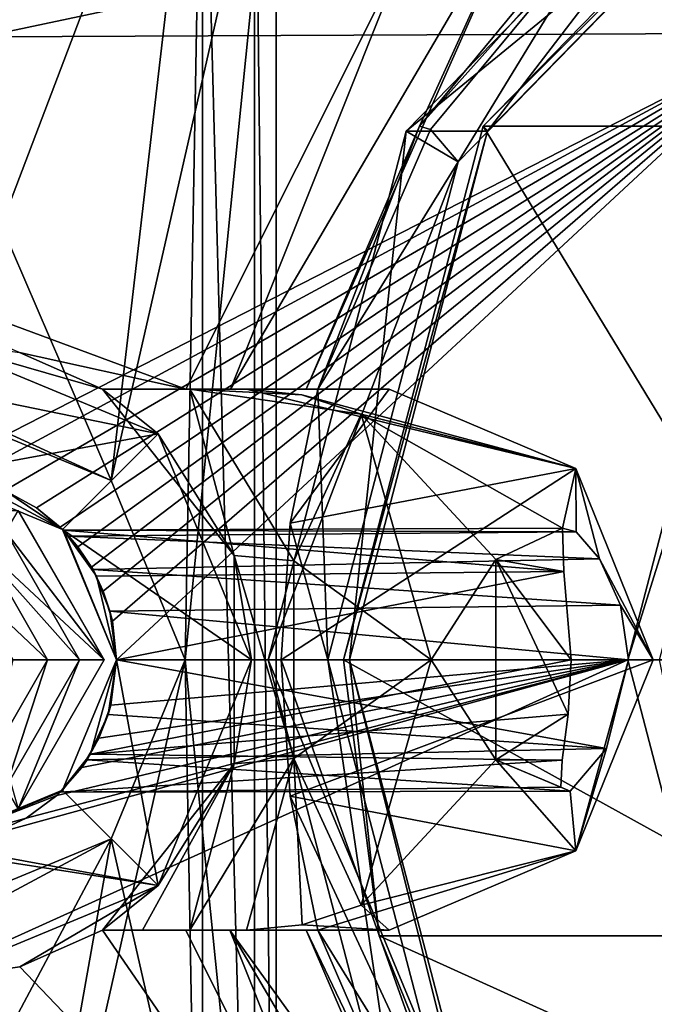
# Model space of a CAD drawing. Units: millimetres. Extents: x -31 to 152, y -27 to 27.
# Drawn here: x -4 to 9, y -7 to 13 of the extents above; entities that cross this region are included whole.
import ezdxf

# ---------------------------------------------------------------- set-up
doc = ezdxf.new("R2010")
doc.units = ezdxf.units.MM
doc.header["$LTSCALE"] = 26.699852
for name, color, linetype in [('1', 7, 'CONTINUOUS'), ('104', 7, 'CONTINUOUS'), ('105', 7, 'CONTINUOUS'), ('106', 7, 'CONTINUOUS'), ('107', 7, 'CONTINUOUS'), ('108', 7, 'CONTINUOUS'), ('11', 7, 'CONTINUOUS'), ('12', 7, 'CONTINUOUS'), ('14', 7, 'CONTINUOUS'), ('196', 7, 'CONTINUOUS'), ('197', 7, 'CONTINUOUS'), ('198', 7, 'CONTINUOUS'), ('199', 7, 'CONTINUOUS'), ('2', 7, 'CONTINUOUS'), ('20', 7, 'CONTINUOUS'), ('200', 7, 'CONTINUOUS'), ('206', 7, 'CONTINUOUS'), ('207', 7, 'CONTINUOUS'), ('21', 7, 'CONTINUOUS'), ('212', 7, 'CONTINUOUS'), ('213', 7, 'CONTINUOUS'), ('22', 7, 'CONTINUOUS'), ('23', 7, 'CONTINUOUS'), ('24', 7, 'CONTINUOUS'), ('25', 7, 'CONTINUOUS'), ('26', 7, 'CONTINUOUS'), ('27', 7, 'CONTINUOUS'), ('28', 7, 'CONTINUOUS'), ('29', 7, 'CONTINUOUS'), ('39', 7, 'CONTINUOUS'), ('42', 7, 'CONTINUOUS'), ('43', 7, 'CONTINUOUS'), ('44', 7, 'CONTINUOUS'), ('56', 7, 'CONTINUOUS'), ('57', 7, 'CONTINUOUS'), ('58', 7, 'CONTINUOUS'), ('59', 7, 'CONTINUOUS'), ('60', 7, 'CONTINUOUS'), ('61', 7, 'CONTINUOUS'), ('62', 7, 'CONTINUOUS'), ('63', 7, 'CONTINUOUS'), ('77', 7, 'CONTINUOUS'), ('78', 7, 'CONTINUOUS'), ('82', 7, 'CONTINUOUS')]:
    doc.layers.add(name, color=color, linetype=linetype)

msp = doc.modelspace()

# ---------------------------------------------------------------- linework, layer by layer
at = {"layer": '1', "linetype": 'CONTINUOUS'}
for points in [[(11.802, 12.744, 155.217), (20.909, 22.073, 153.193), (-9.872, 21.991, 14.998), (11.802, 12.744, 155.217)], [(-19.366, 12.603, 14.998), (11.802, 12.744, 155.217), (-9.872, 21.991, 14.998), (-19.366, 12.603, 14.998)], [(-5.801, 3.748, 90.308), (11.802, 12.744, 155.217), (-19.366, 12.603, 14.998), (-5.801, 3.748, 90.308)], [(-4.976, 3.683, 94.075), (11.802, 12.744, 155.217), (-5.801, 3.748, 90.308), (-4.976, 3.683, 94.075)], [(-4.202, 3.445, 97.722), (11.802, 12.744, 155.217), (-4.976, 3.683, 94.075), (-4.202, 3.445, 97.722)], [(-3.56, 3.092, 100.827), (11.802, 12.744, 155.217), (-4.202, 3.445, 97.722), (-3.56, 3.092, 100.827)], [(-3.078, 2.698, 103.209), (11.802, 12.744, 155.217), (-3.56, 3.092, 100.827), (-3.078, 2.698, 103.209)], [(-2.718, 2.297, 105.016), (11.802, 12.744, 155.217), (-3.078, 2.698, 103.209), (-2.718, 2.297, 105.016)], [(-2.438, 1.88, 106.439), (11.802, 12.744, 155.217), (-2.718, 2.297, 105.016), (-2.438, 1.88, 106.439)], [(-2.201, 1.394, 107.652), (11.802, 12.744, 155.217), (-2.438, 1.88, 106.439), (-2.201, 1.394, 107.652)], [(-2.016, 0.786, 108.608), (11.802, 12.744, 155.217), (-2.201, 1.394, 107.652), (-2.016, 0.786, 108.608)], [(-1.933, 0, 109.04), (11.802, 12.744, 155.217), (-2.016, 0.786, 108.608), (-1.933, 0, 109.04)], [(8.469, 0, 155.958), (11.802, 12.744, 155.217), (-1.933, 0, 109.04), (8.469, 0, 155.958)]]:
    msp.add_3dface(points, dxfattribs=at)
at = {"layer": '104', "linetype": 'CONTINUOUS'}
msp.add_3dface([(8.469, 0, 155.958), (11.802, -12.744, 155.217), (9.117, 0, 156.665), (8.469, 0, 155.958)], dxfattribs=at)
at = {"layer": '105', "linetype": 'CONTINUOUS'}
for points in [[(11.802, 12.744, 155.217), (8.469, 0, 155.958), (12.387, 12.5, 155.941), (11.802, 12.744, 155.217)], [(8.469, 0, 155.958), (9.117, 0, 156.665), (12.387, 12.5, 155.941), (8.469, 0, 155.958)]]:
    msp.add_3dface(points, dxfattribs=at)
at = {"layer": '106', "linetype": 'CONTINUOUS'}
for points in [[(1.927, 5.5, 99.876), (0.388, 5.5, 99.631), (6.661, 16.183, 98.226), (1.927, 5.5, 99.876)], [(0.388, 5.5, 99.631), (3.982, 14.501, 97.371), (6.661, 16.183, 98.226), (0.388, 5.5, 99.631)], [(4.232, 10.853, 99.365), (1.927, 5.5, 99.876), (6.661, 16.183, 98.226), (4.232, 10.853, 99.365)], [(7.925, 15.329, 98.546), (4.232, 10.853, 99.365), (6.661, 16.183, 98.226), (7.925, 15.329, 98.546)], [(-0.525, 5.5, 98.371), (3.982, 14.501, 97.371), (0.388, 5.5, 99.631), (-0.525, 5.5, 98.371)], [(3.943, -14.453, 97.38), (-0.525, -5.5, 98.371), (0.371, -5.5, 99.621), (3.943, -14.453, 97.38)], [(1.927, -5.5, 99.876), (4.232, -10.854, 99.365), (0.371, -5.5, 99.621), (1.927, -5.5, 99.876)], [(0.371, -5.5, 99.621), (4.232, -10.854, 99.365), (6.661, -16.183, 98.226), (0.371, -5.5, 99.621)], [(3.943, -14.453, 97.38), (0.371, -5.5, 99.621), (6.661, -16.183, 98.226), (3.943, -14.453, 97.38)]]:
    msp.add_3dface(points, dxfattribs=at)
at = {"layer": '107', "linetype": 'CONTINUOUS'}
for points in [[(3.408, -5.616, 112.248), (2.806, 0, 112.027), (2.686, 0, 112.408), (3.408, -5.616, 112.248)], [(5.618, -10.75, 111.403), (2.806, 0, 112.027), (5.524, -10.85, 111.779), (5.618, -10.75, 111.403)], [(5.524, -10.85, 111.779), (2.806, 0, 112.027), (3.408, -5.616, 112.248), (5.524, -10.85, 111.779)]]:
    msp.add_3dface(points, dxfattribs=at)
at = {"layer": '108', "linetype": 'CONTINUOUS'}
for points in [[(5.524, 10.85, 111.779), (13.301, 18.62, 109.7), (13.279, 18.793, 110.06), (5.524, 10.85, 111.779)], [(5.618, 10.75, 111.403), (13.301, 18.62, 109.7), (5.524, 10.85, 111.779), (5.618, 10.75, 111.403)], [(2.686, 0, 112.408), (5.618, 10.75, 111.403), (5.524, 10.85, 111.779), (2.686, 0, 112.408)], [(2.686, 0, 112.408), (2.806, 0, 112.027), (5.618, 10.75, 111.403), (2.686, 0, 112.408)]]:
    msp.add_3dface(points, dxfattribs=at)
at = {"layer": '11', "linetype": 'CONTINUOUS'}
for points in [[(-14.342, 10.624, 26.879), (-9.001, 17.117, 26.779), (3.982, 14.501, 97.371), (-14.342, 10.624, 26.879)], [(-0.525, 5.5, 98.371), (-14.342, 10.624, 26.879), (3.982, 14.501, 97.371), (-0.525, 5.5, 98.371)], [(-3.906, 6.252, 82.183), (-14.342, 10.624, 26.879), (-0.525, 5.5, 98.371), (-3.906, 6.252, 82.183)], [(-2.218, 5.5, 90.734), (-3.906, 6.252, 82.183), (-0.525, 5.5, 98.371), (-2.218, 5.5, 90.734)]]:
    msp.add_3dface(points, dxfattribs=at)
at = {"layer": '12', "linetype": 'CONTINUOUS'}
for points in [[(-2.218, -5.5, 90.734), (3.943, -14.453, 97.38), (-3.898, -6.25, 82.218), (-2.218, -5.5, 90.734)], [(-0.525, -5.5, 98.371), (3.943, -14.453, 97.38), (-2.218, -5.5, 90.734), (-0.525, -5.5, 98.371)], [(-3.898, -6.25, 82.218), (3.943, -14.453, 97.38), (-5.683, -6.5, 73.829), (-3.898, -6.25, 82.218)], [(-12.426, -6.5, 43.412), (3.943, -14.453, 97.38), (-14.357, -10.596, 26.88), (-12.426, -6.5, 43.412)], [(-5.683, -6.5, 73.829), (3.943, -14.453, 97.38), (-12.426, -6.5, 43.412), (-5.683, -6.5, 73.829)]]:
    msp.add_3dface(points, dxfattribs=at)
at = {"layer": '14', "linetype": 'CONTINUOUS'}
for points in [[(7.925, 15.329, 98.546), (8.114, 15.19, 98.504), (4.232, 10.853, 99.365), (7.925, 15.329, 98.546)], [(8.114, 15.19, 98.504), (4.456, 10.786, 99.315), (4.232, 10.853, 99.365), (8.114, 15.19, 98.504)], [(2.161, 5.5, 99.824), (1.927, 5.5, 99.876), (4.232, 10.853, 99.365), (2.161, 5.5, 99.824)], [(4.456, 10.786, 99.315), (2.161, 5.5, 99.824), (4.232, 10.853, 99.365), (4.456, 10.786, 99.315)], [(2.161, -5.5, 99.824), (4.456, -10.786, 99.315), (1.927, -5.5, 99.876), (2.161, -5.5, 99.824)], [(1.927, -5.5, 99.876), (4.456, -10.786, 99.315), (4.232, -10.854, 99.365), (1.927, -5.5, 99.876)]]:
    msp.add_3dface(points, dxfattribs=at)
at = {"layer": '196', "linetype": 'CONTINUOUS'}
for points in [[(-4.183, 2.598, 44.998), (-2.683, 0, 44.998), (-4.508, 2.035, 44.998), (-4.183, 2.598, 44.998)], [(-4.508, 2.035, 44.998), (-2.683, 0, 44.998), (-3.333, 0, 44.998), (-4.508, 2.035, 44.998)], [(-3.333, 0, 44.998), (-4.183, -2.598, 44.998), (-4.508, -2.035, 44.998), (-3.333, 0, 44.998)], [(-2.683, 0, 44.998), (-4.183, -2.598, 44.998), (-3.333, 0, 44.998), (-2.683, 0, 44.998)]]:
    msp.add_3dface(points, dxfattribs=at)
at = {"layer": '197', "linetype": 'CONTINUOUS'}
for points in [[(-2.183, 0, 114.998), (-2.183, 0, 45.498), (-3.933, 3.031, 45.498), (-2.183, 0, 114.998)], [(-3.929, 3.029, 114.998), (-2.183, 0, 114.998), (-3.933, 3.031, 45.498), (-3.929, 3.029, 114.998)]]:
    msp.add_3dface(points, dxfattribs=at)
at = {"layer": '198', "linetype": 'CONTINUOUS'}
for points in [[(-2.183, 0, 45.498), (-2.183, 0, 114.998), (-3.933, -3.031, 114.998), (-2.183, 0, 45.498)], [(-2.183, 0, 45.498), (-3.933, -3.031, 114.998), (-3.933, -3.031, 45.498), (-2.183, 0, 45.498)]]:
    msp.add_3dface(points, dxfattribs=at)
at = {"layer": '199', "linetype": 'CONTINUOUS'}
for points in [[(-2.183, 0, 114.998), (-3.929, 3.029, 114.998), (-5.438, 3.029, 121.38), (-2.183, 0, 114.998)], [(-4.802, 0, 123.771), (-2.183, 0, 114.998), (-5.438, 3.029, 121.38), (-4.802, 0, 123.771)]]:
    msp.add_3dface(points, dxfattribs=at)
at = {"layer": '2', "linetype": 'CONTINUOUS'}
for points in [[(11.802, -12.744, 155.217), (8.469, 0, 155.958), (-19.366, -12.603, 14.998), (11.802, -12.744, 155.217)], [(-19.366, -12.603, 14.998), (8.469, 0, 155.958), (-4.501, -3.559, 96.3), (-19.366, -12.603, 14.998)], [(-4.501, -3.559, 96.3), (8.469, 0, 155.958), (-3.767, -3.224, 99.821), (-4.501, -3.559, 96.3)], [(-3.767, -3.224, 99.821), (8.469, 0, 155.958), (-3.146, -2.762, 102.875), (-3.767, -3.224, 99.821)], [(-3.146, -2.762, 102.875), (8.469, 0, 155.958), (-2.639, -2.19, 105.419), (-3.146, -2.762, 102.875)], [(-2.639, -2.19, 105.419), (8.469, 0, 155.958), (-2.289, -1.595, 107.202), (-2.639, -2.19, 105.419)], [(-2.289, -1.595, 107.202), (8.469, 0, 155.958), (-2.048, -0.922, 108.444), (-2.289, -1.595, 107.202)], [(8.469, 0, 155.958), (-1.933, 0, 109.04), (-2.048, -0.922, 108.444), (8.469, 0, 155.958)]]:
    msp.add_3dface(points, dxfattribs=at)
at = {"layer": '20', "linetype": 'CONTINUOUS'}
for points in [[(1.604, -2.776, 99.947), (1.418, 0, 99.988), (5.02, -10.126, 103.697), (1.604, -2.776, 99.947)], [(5.02, -10.126, 103.697), (1.418, 0, 99.988), (2.37, 0, 104.284), (5.02, -10.126, 103.697)], [(2.161, -5.5, 99.824), (1.604, -2.776, 99.947), (5.02, -10.126, 103.697), (2.161, -5.5, 99.824)], [(4.456, -10.786, 99.315), (2.161, -5.5, 99.824), (5.02, -10.126, 103.697), (4.456, -10.786, 99.315)]]:
    msp.add_3dface(points, dxfattribs=at)
at = {"layer": '200', "linetype": 'CONTINUOUS'}
msp.add_3dface([(-3.933, -3.031, 114.998), (-2.183, 0, 114.998), (-4.802, 0, 123.771), (-3.933, -3.031, 114.998)], dxfattribs=at)
at = {"layer": '206', "linetype": 'CONTINUOUS'}
for points in [[(-4.183, -2.598, 44.998), (-2.683, 0, 44.998), (-3.933, -3.031, 45.498), (-4.183, -2.598, 44.998)], [(-2.683, 0, 44.998), (-2.183, 0, 45.498), (-3.933, -3.031, 45.498), (-2.683, 0, 44.998)]]:
    msp.add_3dface(points, dxfattribs=at)
at = {"layer": '207', "linetype": 'CONTINUOUS'}
for points in [[(-2.183, 0, 45.498), (-4.183, 2.598, 44.998), (-3.933, 3.031, 45.498), (-2.183, 0, 45.498)], [(-2.683, 0, 44.998), (-4.183, 2.598, 44.998), (-2.183, 0, 45.498), (-2.683, 0, 44.998)]]:
    msp.add_3dface(points, dxfattribs=at)
at = {"layer": '21', "linetype": 'CONTINUOUS'}
for points in [[(3.963, 10.751, 103.931), (12.254, 17.536, 102.093), (11.644, 18.618, 102.228), (3.963, 10.751, 103.931)], [(5.02, 10.126, 103.697), (12.254, 17.536, 102.093), (3.963, 10.751, 103.931), (5.02, 10.126, 103.697)], [(1.15, 0, 104.555), (5.02, 10.126, 103.697), (3.963, 10.751, 103.931), (1.15, 0, 104.555)], [(2.37, 0, 104.284), (5.02, 10.126, 103.697), (1.15, 0, 104.555), (2.37, 0, 104.284)], [(2.37, 0, 104.284), (1.15, 0, 104.555), (3.963, -10.751, 103.931), (2.37, 0, 104.284)], [(5.02, -10.126, 103.697), (2.37, 0, 104.284), (3.963, -10.751, 103.931), (5.02, -10.126, 103.697)]]:
    msp.add_3dface(points, dxfattribs=at)
at = {"layer": '212', "linetype": 'CONTINUOUS'}
msp.add_3dface([(-3.333, 0, 44.998), (-4.508, -2.035, 44.998), (-4.033, 0, 45.698), (-3.333, 0, 44.998)], dxfattribs=at)
at = {"layer": '213', "linetype": 'CONTINUOUS'}
for points in [[(-4.508, 2.035, 44.998), (-3.333, 0, 44.998), (-4.858, 1.429, 45.698), (-4.508, 2.035, 44.998)], [(-3.333, 0, 44.998), (-4.033, 0, 45.698), (-4.858, 1.429, 45.698), (-3.333, 0, 44.998)]]:
    msp.add_3dface(points, dxfattribs=at)
at = {"layer": '22', "linetype": 'CONTINUOUS'}
for points in [[(3.963, -10.751, 103.931), (1.15, 0, 104.555), (5.618, -10.75, 111.403), (3.963, -10.751, 103.931)], [(5.618, -10.75, 111.403), (1.15, 0, 104.555), (2.806, 0, 112.027), (5.618, -10.75, 111.403)]]:
    msp.add_3dface(points, dxfattribs=at)
at = {"layer": '23', "linetype": 'CONTINUOUS'}
for points in [[(12.123, 0, 154.975), (12.845, -5.616, 154.815), (2.686, 0, 112.408), (12.123, 0, 154.975)], [(12.845, -5.616, 154.815), (3.408, -5.616, 112.248), (2.686, 0, 112.408), (12.845, -5.616, 154.815)], [(12.845, -5.616, 154.815), (14.961, -10.85, 154.346), (3.408, -5.616, 112.248), (12.845, -5.616, 154.815)], [(14.961, -10.85, 154.346), (5.524, -10.85, 111.779), (3.408, -5.616, 112.248), (14.961, -10.85, 154.346)]]:
    msp.add_3dface(points, dxfattribs=at)
at = {"layer": '24', "linetype": 'CONTINUOUS'}
for points in [[(8.114, 15.19, 98.504), (12.254, 17.536, 102.093), (5.02, 10.126, 103.697), (8.114, 15.19, 98.504)], [(4.456, 10.786, 99.315), (8.114, 15.19, 98.504), (5.02, 10.126, 103.697), (4.456, 10.786, 99.315)], [(2.161, 5.5, 99.824), (4.456, 10.786, 99.315), (5.02, 10.126, 103.697), (2.161, 5.5, 99.824)], [(2.37, 0, 104.284), (2.161, 5.5, 99.824), (5.02, 10.126, 103.697), (2.37, 0, 104.284)], [(2.161, 5.5, 99.824), (2.37, 0, 104.284), (1.604, 2.776, 99.947), (2.161, 5.5, 99.824)], [(2.37, 0, 104.284), (1.418, 0, 99.988), (1.604, 2.776, 99.947), (2.37, 0, 104.284)]]:
    msp.add_3dface(points, dxfattribs=at)
at = {"layer": '25', "linetype": 'CONTINUOUS'}
for points in [[(3.963, 10.751, 103.931), (11.644, 18.618, 102.228), (5.618, 10.75, 111.403), (3.963, 10.751, 103.931)], [(5.618, 10.75, 111.403), (11.644, 18.618, 102.228), (13.301, 18.62, 109.7), (5.618, 10.75, 111.403)], [(1.15, 0, 104.555), (3.963, 10.751, 103.931), (2.806, 0, 112.027), (1.15, 0, 104.555)], [(2.806, 0, 112.027), (3.963, 10.751, 103.931), (5.618, 10.75, 111.403), (2.806, 0, 112.027)]]:
    msp.add_3dface(points, dxfattribs=at)
at = {"layer": '26', "linetype": 'CONTINUOUS'}
for points in [[(14.961, 10.85, 154.346), (5.524, 10.85, 111.779), (13.279, 18.793, 110.06), (14.961, 10.85, 154.346)], [(12.123, 0, 154.975), (2.686, 0, 112.408), (5.524, 10.85, 111.779), (12.123, 0, 154.975)], [(14.961, 10.85, 154.346), (12.123, 0, 154.975), (5.524, 10.85, 111.779), (14.961, 10.85, 154.346)]]:
    msp.add_3dface(points, dxfattribs=at)
at = {"layer": '27', "linetype": 'CONTINUOUS'}
for points in [[(-14.234, 5.863, 24.498), (-5.683, 5.15, 24.498), (-0.183, 19.615, 24.498), (-14.234, 5.863, 24.498)], [(-10.09, 13.294, 24.498), (-14.234, 5.863, 24.498), (-0.183, 19.615, 24.498), (-10.09, 13.294, 24.498)], [(-5.683, 5.15, 24.498), (-2.041, 3.642, 24.498), (-0.183, 19.615, 24.498), (-5.683, 5.15, 24.498)], [(-2.041, 3.642, 24.498), (-0.533, 0, 24.498), (-0.183, 19.615, 24.498), (-2.041, 3.642, 24.498)], [(-0.533, 0, 24.498), (-0.183, -19.615, 24.498), (-0.183, 19.615, 24.498), (-0.533, 0, 24.498)], [(-0.533, 0, 24.498), (-2.041, -3.642, 24.498), (-4.557, -17.775, 24.498), (-0.533, 0, 24.498)], [(-0.183, -19.615, 24.498), (-0.533, 0, 24.498), (-4.557, -17.775, 24.498), (-0.183, -19.615, 24.498)], [(-2.041, -3.642, 24.498), (-5.683, -5.15, 24.498), (-12.772, -9.4, 24.498), (-2.041, -3.642, 24.498)], [(-8.199, -15.194, 24.498), (-2.041, -3.642, 24.498), (-12.772, -9.4, 24.498), (-8.199, -15.194, 24.498)], [(-4.557, -17.775, 24.498), (-2.041, -3.642, 24.498), (-8.199, -15.194, 24.498), (-4.557, -17.775, 24.498)]]:
    msp.add_3dface(points, dxfattribs=at)
at = {"layer": '28', "linetype": 'CONTINUOUS'}
for points in [[(1.317, 18.392, 20.498), (1.317, 19.615, 22.998), (1.317, -19.615, 22.998), (1.317, 18.392, 20.498)], [(1.317, -18.392, 20.498), (1.317, 18.392, 20.498), (1.317, -19.615, 22.998), (1.317, -18.392, 20.498)]]:
    msp.add_3dface(points, dxfattribs=at)
at = {"layer": '29', "linetype": 'CONTINUOUS'}
for points in [[(-7.063, 15.313, 20.498), (1.317, 18.392, 20.498), (-2.041, 3.642, 20.498), (-7.063, 15.313, 20.498)], [(-2.041, 3.642, 20.498), (1.317, 18.392, 20.498), (-0.533, 0, 20.498), (-2.041, 3.642, 20.498)], [(1.317, 18.392, 20.498), (1.317, -18.392, 20.498), (-0.533, 0, 20.498), (1.317, 18.392, 20.498)], [(-13.026, 8.668, 20.498), (-7.063, 15.313, 20.498), (-2.041, 3.642, 20.498), (-13.026, 8.668, 20.498)], [(-5.683, 5.15, 20.498), (-13.026, 8.668, 20.498), (-2.041, 3.642, 20.498), (-5.683, 5.15, 20.498)], [(-0.533, 0, 20.498), (1.317, -18.392, 20.498), (-2.041, -3.642, 20.498), (-0.533, 0, 20.498)], [(-2.041, -3.642, 20.498), (1.317, -18.392, 20.498), (-5.683, -5.15, 20.498), (-2.041, -3.642, 20.498)], [(1.317, -18.392, 20.498), (-13.026, -8.668, 20.498), (-5.683, -5.15, 20.498), (1.317, -18.392, 20.498)]]:
    msp.add_3dface(points, dxfattribs=at)
at = {"layer": '39', "linetype": 'CONTINUOUS'}
for points in [[(-5.683, 3.749, 44.998), (-10.368, 6.5, 44.998), (-1.086, 4.596, 44.998), (-5.683, 3.749, 44.998)], [(-1.086, 4.596, 44.998), (-10.368, 6.5, 44.998), (-5.683, 6.5, 44.998), (-1.086, 4.596, 44.998)], [(-3.032, 2.652, 44.998), (-5.683, 3.749, 44.998), (-1.086, 4.596, 44.998), (-3.032, 2.652, 44.998)], [(0.817, 0, 44.998), (-3.032, 2.652, 44.998), (-1.086, 4.596, 44.998), (0.817, 0, 44.998)], [(-1.933, 0, 44.998), (-3.032, 2.652, 44.998), (0.817, 0, 44.998), (-1.933, 0, 44.998)], [(-3.032, -2.652, 44.998), (-1.933, 0, 44.998), (-1.086, -4.596, 44.998), (-3.032, -2.652, 44.998)], [(-1.086, -4.596, 44.998), (-1.933, 0, 44.998), (0.817, 0, 44.998), (-1.086, -4.596, 44.998)], [(-5.683, -3.749, 44.998), (-3.032, -2.652, 44.998), (-1.086, -4.596, 44.998), (-5.683, -3.749, 44.998)], [(-11.223, -3.018, 44.998), (-5.683, -3.749, 44.998), (-1.086, -4.596, 44.998), (-11.223, -3.018, 44.998)], [(-5.683, -6.5, 44.998), (-11.223, -3.018, 44.998), (-1.086, -4.596, 44.998), (-5.683, -6.5, 44.998)]]:
    msp.add_3dface(points, dxfattribs=at)
at = {"layer": '42', "linetype": 'CONTINUOUS'}
for points in [[(-3.906, 6.252, 82.183), (-2.218, 5.5, 90.734), (-5.683, 6.5, 44.998), (-3.906, 6.252, 82.183)], [(-5.683, 6.5, 44.998), (-2.218, 5.5, 90.734), (-2.218, 5.5, 84.052), (-5.683, 6.5, 44.998)], [(-1.086, 4.596, 44.998), (-5.683, 6.5, 44.998), (-2.218, 5.5, 84.052), (-1.086, 4.596, 44.998)], [(-1.086, 4.596, 44.998), (-2.218, 5.5, 84.052), (0.462, 2.119, 83.183), (-1.086, 4.596, 44.998)], [(0.817, 0, 44.998), (-1.086, 4.596, 44.998), (0.462, 2.119, 83.183), (0.817, 0, 44.998)], [(0.463, -2.118, 83.183), (0.817, 0, 44.998), (0.462, 2.119, 83.183), (0.463, -2.118, 83.183)], [(-1.086, -4.596, 44.998), (0.817, 0, 44.998), (0.463, -2.118, 83.183), (-1.086, -4.596, 44.998)], [(-2.218, -5.5, 84.052), (-1.086, -4.596, 44.998), (0.463, -2.118, 83.183), (-2.218, -5.5, 84.052)], [(-3.898, -6.25, 82.218), (-5.683, -6.5, 73.829), (-1.086, -4.596, 44.998), (-3.898, -6.25, 82.218)], [(-5.683, -6.5, 73.829), (-5.683, -6.5, 44.998), (-1.086, -4.596, 44.998), (-5.683, -6.5, 73.829)], [(-3.898, -6.25, 82.218), (-1.086, -4.596, 44.998), (-2.218, -5.5, 84.052), (-3.898, -6.25, 82.218)], [(-2.218, -5.5, 90.734), (-3.898, -6.25, 82.218), (-2.218, -5.5, 84.052), (-2.218, -5.5, 90.734)]]:
    msp.add_3dface(points, dxfattribs=at)
at = {"layer": '43', "linetype": 'CONTINUOUS'}
for points in [[(-2.041, -3.642, 24.498), (-0.533, 0, 24.498), (-2.041, -3.642, 20.498), (-2.041, -3.642, 24.498)], [(-0.533, 0, 24.498), (-0.533, 0, 20.498), (-2.041, -3.642, 20.498), (-0.533, 0, 24.498)], [(-5.683, -5.15, 24.498), (-2.041, -3.642, 24.498), (-5.683, -5.15, 20.498), (-5.683, -5.15, 24.498)], [(-2.041, -3.642, 24.498), (-2.041, -3.642, 20.498), (-5.683, -5.15, 20.498), (-2.041, -3.642, 24.498)]]:
    msp.add_3dface(points, dxfattribs=at)
at = {"layer": '44', "linetype": 'CONTINUOUS'}
for points in [[(-2.041, 3.642, 24.498), (-5.683, 5.15, 24.498), (-2.041, 3.642, 20.498), (-2.041, 3.642, 24.498)], [(-5.683, 5.15, 24.498), (-5.683, 5.15, 20.498), (-2.041, 3.642, 20.498), (-5.683, 5.15, 24.498)], [(-0.533, 0, 24.498), (-2.041, 3.642, 24.498), (-0.533, 0, 20.498), (-0.533, 0, 24.498)], [(-2.041, 3.642, 24.498), (-2.041, 3.642, 20.498), (-0.533, 0, 20.498), (-2.041, 3.642, 24.498)]]:
    msp.add_3dface(points, dxfattribs=at)
at = {"layer": '56', "linetype": 'CONTINUOUS'}
for points in [[(2.161, 5.5, 99.824), (1.604, 2.776, 99.947), (3.614, 5.5, 99.502), (2.161, 5.5, 99.824)], [(3.614, 5.5, 99.502), (1.604, 2.776, 99.947), (7.412, 3.887, 98.66), (3.614, 5.5, 99.502)], [(1.604, 2.776, 99.947), (1.418, 0, 99.988), (7.412, 3.887, 98.66), (1.604, 2.776, 99.947)], [(7.412, 3.887, 98.66), (1.418, 0, 99.988), (8.983, 0, 98.311), (7.412, 3.887, 98.66)], [(1.418, 0, 99.988), (1.604, -2.776, 99.947), (8.983, 0, 98.311), (1.418, 0, 99.988)], [(8.983, 0, 98.311), (1.604, -2.776, 99.947), (7.412, -3.887, 98.66), (8.983, 0, 98.311)], [(1.604, -2.776, 99.947), (2.161, -5.5, 99.824), (7.412, -3.887, 98.66), (1.604, -2.776, 99.947)], [(7.412, -3.887, 98.66), (2.161, -5.5, 99.824), (3.614, -5.5, 99.502), (7.412, -3.887, 98.66)]]:
    msp.add_3dface(points, dxfattribs=at)
at = {"layer": '57', "linetype": 'CONTINUOUS'}
for points in [[(4.467, -0.001, 85.997), (3.047, 4.995, 86.312), (5.788, 2.037, 85.704), (4.467, -0.001, 85.997)], [(5.788, -2.037, 85.704), (4.467, -0.001, 85.997), (5.788, 2.037, 85.704), (5.788, -2.037, 85.704)], [(3.047, -4.995, 86.312), (4.467, -0.001, 85.997), (5.788, -2.037, 85.704), (3.047, -4.995, 86.312)]]:
    msp.add_3dface(points, dxfattribs=at)
at = {"layer": '58', "linetype": 'CONTINUOUS'}
for points in [[(-2.218, 5.5, 90.734), (-0.525, 5.5, 98.371), (0.714, 5.5, 86.417), (-2.218, 5.5, 90.734)], [(-2.218, 5.5, 84.052), (-2.218, 5.5, 90.734), (-1.405, 5.5, 85.525), (-2.218, 5.5, 84.052)], [(-1.405, 5.5, 85.525), (-2.218, 5.5, 90.734), (-0.44, 5.5, 86.081), (-1.405, 5.5, 85.525)], [(-0.44, 5.5, 86.081), (-2.218, 5.5, 90.734), (0.714, 5.5, 86.417), (-0.44, 5.5, 86.081)], [(0.714, 5.5, 86.417), (-0.525, 5.5, 98.371), (0.388, 5.5, 99.631), (0.714, 5.5, 86.417)], [(1.927, 5.5, 99.876), (0.714, 5.5, 86.417), (0.388, 5.5, 99.631), (1.927, 5.5, 99.876)], [(1.927, 5.5, 99.876), (2.161, 5.5, 99.824), (0.714, 5.5, 86.417), (1.927, 5.5, 99.876)], [(2.161, 5.5, 99.824), (3.614, 5.5, 99.502), (0.714, 5.5, 86.417), (2.161, 5.5, 99.824)]]:
    msp.add_3dface(points, dxfattribs=at)
at = {"layer": '59', "linetype": 'CONTINUOUS'}
for points in [[(3.614, 5.5, 99.502), (7.412, 3.887, 98.66), (0.714, 5.5, 86.417), (3.614, 5.5, 99.502)], [(0.714, 5.5, 86.417), (7.412, 3.887, 98.66), (1.841, 5.391, 86.479), (0.714, 5.5, 86.417)], [(7.412, 3.887, 98.66), (3.047, 4.995, 86.312), (1.841, 5.391, 86.479), (7.412, 3.887, 98.66)], [(3.047, 4.995, 86.312), (7.412, 3.887, 98.66), (7.144, 2.675, 93.221), (3.047, 4.995, 86.312)], [(5.788, 2.037, 85.704), (3.047, 4.995, 86.312), (7.144, 2.675, 93.221), (5.788, 2.037, 85.704)], [(7.144, 2.675, 93.221), (7.412, 3.887, 98.66), (7.42, 2.6, 94.274), (7.144, 2.675, 93.221)], [(7.412, 3.887, 98.66), (8.983, 0, 98.311), (7.896, 2.049, 95.232), (7.412, 3.887, 98.66)], [(7.42, 2.6, 94.274), (7.412, 3.887, 98.66), (7.896, 2.049, 95.232), (7.42, 2.6, 94.274)], [(7.171, 1.796, 91.527), (5.788, 2.037, 85.704), (7.144, 2.675, 93.221), (7.171, 1.796, 91.527)], [(5.788, -2.037, 85.704), (5.788, 2.037, 85.704), (7.259, -1.105, 91.05), (5.788, -2.037, 85.704)], [(7.317, 0, 90.794), (5.788, 2.037, 85.704), (7.171, 1.796, 91.527), (7.317, 0, 90.794)], [(5.788, 2.037, 85.704), (7.317, 0, 90.794), (7.259, -1.105, 91.05), (5.788, 2.037, 85.704)], [(7.896, 2.049, 95.232), (8.983, 0, 98.311), (8.324, 1.11, 95.856), (7.896, 2.049, 95.232)], [(8.324, 1.11, 95.856), (8.983, 0, 98.311), (8.486, 0, 96.066), (8.324, 1.11, 95.856)], [(8.983, 0, 98.311), (7.412, -3.887, 98.66), (8.486, 0, 96.066), (8.983, 0, 98.311)], [(8.486, 0, 96.066), (7.412, -3.887, 98.66), (8.038, -1.807, 95.455), (8.486, 0, 96.066)], [(7.136, -2.041, 91.789), (5.788, -2.037, 85.704), (7.259, -1.105, 91.05), (7.136, -2.041, 91.789)], [(8.038, -1.807, 95.455), (7.412, -3.887, 98.66), (7.298, -2.677, 93.921), (8.038, -1.807, 95.455)], [(7.412, -3.887, 98.66), (3.047, -4.995, 86.312), (5.788, -2.037, 85.704), (7.412, -3.887, 98.66)], [(7.412, -3.887, 98.66), (5.788, -2.037, 85.704), (7.298, -2.677, 93.921), (7.412, -3.887, 98.66)], [(7.298, -2.677, 93.921), (5.788, -2.037, 85.704), (7.107, -2.596, 92.851), (7.298, -2.677, 93.921)], [(7.107, -2.596, 92.851), (5.788, -2.037, 85.704), (7.136, -2.041, 91.789), (7.107, -2.596, 92.851)], [(7.412, -3.887, 98.66), (3.614, -5.5, 99.502), (3.047, -4.995, 86.312), (7.412, -3.887, 98.66)], [(3.047, -4.995, 86.312), (3.614, -5.5, 99.502), (1.842, -5.391, 86.479), (3.047, -4.995, 86.312)], [(1.842, -5.391, 86.479), (3.614, -5.5, 99.502), (0.714, -5.5, 86.417), (1.842, -5.391, 86.479)]]:
    msp.add_3dface(points, dxfattribs=at)
at = {"layer": '60', "linetype": 'CONTINUOUS'}
for points in [[(-0.525, -5.5, 98.371), (-2.218, -5.5, 90.734), (3.614, -5.5, 99.502), (-0.525, -5.5, 98.371)], [(-2.218, -5.5, 90.734), (-2.218, -5.5, 84.052), (-1.405, -5.5, 85.525), (-2.218, -5.5, 90.734)], [(3.614, -5.5, 99.502), (-2.218, -5.5, 90.734), (0.714, -5.5, 86.417), (3.614, -5.5, 99.502)], [(0.714, -5.5, 86.417), (-2.218, -5.5, 90.734), (-0.44, -5.5, 86.081), (0.714, -5.5, 86.417)], [(-0.44, -5.5, 86.081), (-2.218, -5.5, 90.734), (-1.405, -5.5, 85.525), (-0.44, -5.5, 86.081)], [(-0.525, -5.5, 98.371), (3.614, -5.5, 99.502), (0.371, -5.5, 99.621), (-0.525, -5.5, 98.371)], [(2.161, -5.5, 99.824), (1.927, -5.5, 99.876), (0.371, -5.5, 99.621), (2.161, -5.5, 99.824)], [(3.614, -5.5, 99.502), (2.161, -5.5, 99.824), (0.371, -5.5, 99.621), (3.614, -5.5, 99.502)]]:
    msp.add_3dface(points, dxfattribs=at)
at = {"layer": '61', "linetype": 'CONTINUOUS'}
for points in [[(0.462, 2.119, 83.183), (-2.218, 5.5, 84.052), (-0.44, 5.5, 86.081), (0.462, 2.119, 83.183)], [(-2.218, 5.5, 84.052), (-1.405, 5.5, 85.525), (-0.44, 5.5, 86.081), (-2.218, 5.5, 84.052)], [(0.462, 2.119, 83.183), (-0.44, 5.5, 86.081), (1.672, 2.008, 85.488), (0.462, 2.119, 83.183)], [(3.047, 4.995, 86.312), (-0.44, 5.5, 86.081), (1.841, 5.391, 86.479), (3.047, 4.995, 86.312)], [(-0.44, 5.5, 86.081), (3.047, 4.995, 86.312), (1.672, 2.008, 85.488), (-0.44, 5.5, 86.081)], [(-0.44, 5.5, 86.081), (0.714, 5.5, 86.417), (1.841, 5.391, 86.479), (-0.44, 5.5, 86.081)], [(3.047, 4.995, 86.312), (4.467, -0.001, 85.997), (1.672, 2.008, 85.488), (3.047, 4.995, 86.312)], [(0.463, -2.118, 83.183), (0.462, 2.119, 83.183), (1.672, -2.008, 85.488), (0.463, -2.118, 83.183)], [(0.462, 2.119, 83.183), (1.672, 2.008, 85.488), (1.672, -2.008, 85.488), (0.462, 2.119, 83.183)], [(1.672, 2.008, 85.488), (4.467, -0.001, 85.997), (1.672, -2.008, 85.488), (1.672, 2.008, 85.488)], [(4.467, -0.001, 85.997), (3.047, -4.995, 86.312), (1.672, -2.008, 85.488), (4.467, -0.001, 85.997)], [(-2.218, -5.5, 84.052), (0.463, -2.118, 83.183), (-1.405, -5.5, 85.525), (-2.218, -5.5, 84.052)], [(0.463, -2.118, 83.183), (-0.44, -5.5, 86.081), (-1.405, -5.5, 85.525), (0.463, -2.118, 83.183)], [(-0.44, -5.5, 86.081), (0.463, -2.118, 83.183), (1.672, -2.008, 85.488), (-0.44, -5.5, 86.081)], [(0.714, -5.5, 86.417), (-0.44, -5.5, 86.081), (1.672, -2.008, 85.488), (0.714, -5.5, 86.417)], [(1.842, -5.391, 86.479), (0.714, -5.5, 86.417), (1.672, -2.008, 85.488), (1.842, -5.391, 86.479)], [(3.047, -4.995, 86.312), (1.842, -5.391, 86.479), (1.672, -2.008, 85.488), (3.047, -4.995, 86.312)]]:
    msp.add_3dface(points, dxfattribs=at)
at = {"layer": '62', "linetype": 'CONTINUOUS'}
for points in [[(-4.976, 3.683, 94.075), (-5.683, 3.749, 44.998), (-3.032, 2.652, 44.998), (-4.976, 3.683, 94.075)], [(-4.202, 3.445, 97.722), (-4.976, 3.683, 94.075), (-3.032, 2.652, 44.998), (-4.202, 3.445, 97.722)], [(-3.56, 3.092, 100.827), (-4.202, 3.445, 97.722), (-3.032, 2.652, 44.998), (-3.56, 3.092, 100.827)], [(-3.078, 2.698, 103.209), (-3.56, 3.092, 100.827), (-3.032, 2.652, 44.998), (-3.078, 2.698, 103.209)], [(-2.718, 2.297, 105.016), (-3.078, 2.698, 103.209), (-2.899, 2.513, 96.835), (-2.718, 2.297, 105.016)], [(-3.078, 2.698, 103.209), (-3.032, 2.652, 44.998), (-3.012, 2.632, 95.234), (-3.078, 2.698, 103.209)], [(-2.899, 2.513, 96.835), (-3.078, 2.698, 103.209), (-3.012, 2.632, 95.234), (-2.899, 2.513, 96.835)], [(-3.032, 2.652, 44.998), (-1.933, 0, 44.998), (-3.012, 2.632, 95.234), (-3.032, 2.652, 44.998)], [(-3.012, 2.632, 95.234), (-1.933, 0, 44.998), (-2.338, 1.696, 93.548), (-3.012, 2.632, 95.234)], [(-2.41, 1.832, 97.747), (-2.718, 2.297, 105.016), (-2.899, 2.513, 96.835), (-2.41, 1.832, 97.747)], [(-2.438, 1.88, 106.439), (-2.718, 2.297, 105.016), (-2.41, 1.832, 97.747), (-2.438, 1.88, 106.439)], [(-2.201, 1.394, 107.652), (-2.438, 1.88, 106.439), (-2.41, 1.832, 97.747), (-2.201, 1.394, 107.652)], [(-2.065, 0.987, 98.213), (-2.201, 1.394, 107.652), (-2.41, 1.832, 97.747), (-2.065, 0.987, 98.213)], [(-1.933, 0, 44.998), (-1.933, 0, 92.844), (-2.338, 1.696, 93.548), (-1.933, 0, 44.998)], [(-2.016, 0.786, 108.608), (-2.201, 1.394, 107.652), (-2.065, 0.987, 98.213), (-2.016, 0.786, 108.608)], [(-1.933, 0, 98.375), (-2.016, 0.786, 108.608), (-2.065, 0.987, 98.213), (-1.933, 0, 98.375)], [(-1.933, 0, 109.04), (-2.016, 0.786, 108.608), (-1.933, 0, 98.375), (-1.933, 0, 109.04)]]:
    msp.add_3dface(points, dxfattribs=at)
at = {"layer": '63', "linetype": 'CONTINUOUS'}
for points in [[(-1.933, 0, 44.998), (-3.032, -2.652, 44.998), (-1.933, 0, 92.844), (-1.933, 0, 44.998)], [(-1.933, 0, 92.844), (-3.032, -2.652, 44.998), (-2.464, -1.924, 93.787), (-1.933, 0, 92.844)], [(-2.048, -0.922, 108.444), (-1.933, 0, 109.04), (-2.103, -1.116, 98.165), (-2.048, -0.922, 108.444)], [(-1.933, 0, 109.04), (-1.933, 0, 98.375), (-2.103, -1.116, 98.165), (-1.933, 0, 109.04)], [(-2.289, -1.595, 107.202), (-2.048, -0.922, 108.444), (-2.103, -1.116, 98.165), (-2.289, -1.595, 107.202)], [(-2.532, -2.034, 97.562), (-2.289, -1.595, 107.202), (-2.103, -1.116, 98.165), (-2.532, -2.034, 97.562)], [(-2.639, -2.19, 105.419), (-2.289, -1.595, 107.202), (-2.532, -2.034, 97.562), (-2.639, -2.19, 105.419)], [(-2.464, -1.924, 93.787), (-3.032, -2.652, 44.998), (-3.077, -2.697, 95.736), (-2.464, -1.924, 93.787)], [(-3.146, -2.762, 102.875), (-2.639, -2.19, 105.419), (-3.077, -2.697, 95.736), (-3.146, -2.762, 102.875)], [(-3.077, -2.697, 95.736), (-2.639, -2.19, 105.419), (-2.532, -2.034, 97.562), (-3.077, -2.697, 95.736)], [(-3.032, -2.652, 44.998), (-5.683, -3.749, 44.998), (-3.077, -2.697, 95.736), (-3.032, -2.652, 44.998)], [(-5.683, -3.749, 44.998), (-3.146, -2.762, 102.875), (-3.077, -2.697, 95.736), (-5.683, -3.749, 44.998)], [(-3.767, -3.224, 99.821), (-3.146, -2.762, 102.875), (-5.683, -3.749, 44.998), (-3.767, -3.224, 99.821)], [(-4.501, -3.559, 96.3), (-3.767, -3.224, 99.821), (-5.683, -3.749, 44.998), (-4.501, -3.559, 96.3)]]:
    msp.add_3dface(points, dxfattribs=at)
at = {"layer": '77', "linetype": 'CONTINUOUS'}
for points in [[(7.317, 0, 90.794), (-1.933, 0, 92.844), (-2.464, -1.924, 93.787), (7.317, 0, 90.794)], [(-1.933, 0, 98.375), (8.038, -1.807, 95.455), (-2.103, -1.116, 98.165), (-1.933, 0, 98.375)], [(8.486, 0, 96.066), (8.038, -1.807, 95.455), (-1.933, 0, 98.375), (8.486, 0, 96.066)], [(7.259, -1.105, 91.05), (7.317, 0, 90.794), (-2.464, -1.924, 93.787), (7.259, -1.105, 91.05)], [(8.038, -1.807, 95.455), (-2.532, -2.034, 97.562), (-2.103, -1.116, 98.165), (8.038, -1.807, 95.455)], [(7.136, -2.041, 91.789), (7.259, -1.105, 91.05), (-2.464, -1.924, 93.787), (7.136, -2.041, 91.789)], [(7.136, -2.041, 91.789), (-2.464, -1.924, 93.787), (-3.077, -2.697, 95.736), (7.136, -2.041, 91.789)], [(8.038, -1.807, 95.455), (7.298, -2.677, 93.921), (-2.532, -2.034, 97.562), (8.038, -1.807, 95.455)], [(7.298, -2.677, 93.921), (-3.077, -2.697, 95.736), (-2.532, -2.034, 97.562), (7.298, -2.677, 93.921)], [(7.107, -2.596, 92.851), (7.136, -2.041, 91.789), (-3.077, -2.697, 95.736), (7.107, -2.596, 92.851)], [(7.298, -2.677, 93.921), (7.107, -2.596, 92.851), (-3.077, -2.697, 95.736), (7.298, -2.677, 93.921)]]:
    msp.add_3dface(points, dxfattribs=at)
at = {"layer": '78', "linetype": 'CONTINUOUS'}
for points in [[(7.171, 1.796, 91.527), (7.144, 2.675, 93.221), (-3.012, 2.632, 95.234), (7.171, 1.796, 91.527)], [(7.144, 2.675, 93.221), (7.42, 2.6, 94.274), (-3.012, 2.632, 95.234), (7.144, 2.675, 93.221)], [(7.171, 1.796, 91.527), (-3.012, 2.632, 95.234), (-2.338, 1.696, 93.548), (7.171, 1.796, 91.527)], [(7.42, 2.6, 94.274), (-2.899, 2.513, 96.835), (-3.012, 2.632, 95.234), (7.42, 2.6, 94.274)], [(7.42, 2.6, 94.274), (7.896, 2.049, 95.232), (-2.899, 2.513, 96.835), (7.42, 2.6, 94.274)], [(7.896, 2.049, 95.232), (-2.41, 1.832, 97.747), (-2.899, 2.513, 96.835), (7.896, 2.049, 95.232)], [(7.896, 2.049, 95.232), (8.324, 1.11, 95.856), (-2.41, 1.832, 97.747), (7.896, 2.049, 95.232)], [(8.324, 1.11, 95.856), (-2.065, 0.987, 98.213), (-2.41, 1.832, 97.747), (8.324, 1.11, 95.856)], [(-1.933, 0, 92.844), (7.171, 1.796, 91.527), (-2.338, 1.696, 93.548), (-1.933, 0, 92.844)], [(7.317, 0, 90.794), (7.171, 1.796, 91.527), (-1.933, 0, 92.844), (7.317, 0, 90.794)], [(8.324, 1.11, 95.856), (8.486, 0, 96.066), (-2.065, 0.987, 98.213), (8.324, 1.11, 95.856)], [(8.486, 0, 96.066), (-1.933, 0, 98.375), (-2.065, 0.987, 98.213), (8.486, 0, 96.066)]]:
    msp.add_3dface(points, dxfattribs=at)
at = {"layer": '82', "linetype": 'CONTINUOUS'}
for points in [[(-0.183, 19.615, 24.498), (-0.183, -19.615, 24.498), (0.878, -19.615, 24.059), (-0.183, 19.615, 24.498)], [(0.878, 19.615, 24.059), (-0.183, 19.615, 24.498), (0.878, -19.615, 24.059), (0.878, 19.615, 24.059)], [(1.317, -19.615, 22.998), (1.317, 19.615, 22.998), (0.878, 19.615, 24.059), (1.317, -19.615, 22.998)], [(1.317, -19.615, 22.998), (0.878, 19.615, 24.059), (0.878, -19.615, 24.059), (1.317, -19.615, 22.998)]]:
    msp.add_3dface(points, dxfattribs=at)

doc.saveas('drawing.dxf')
